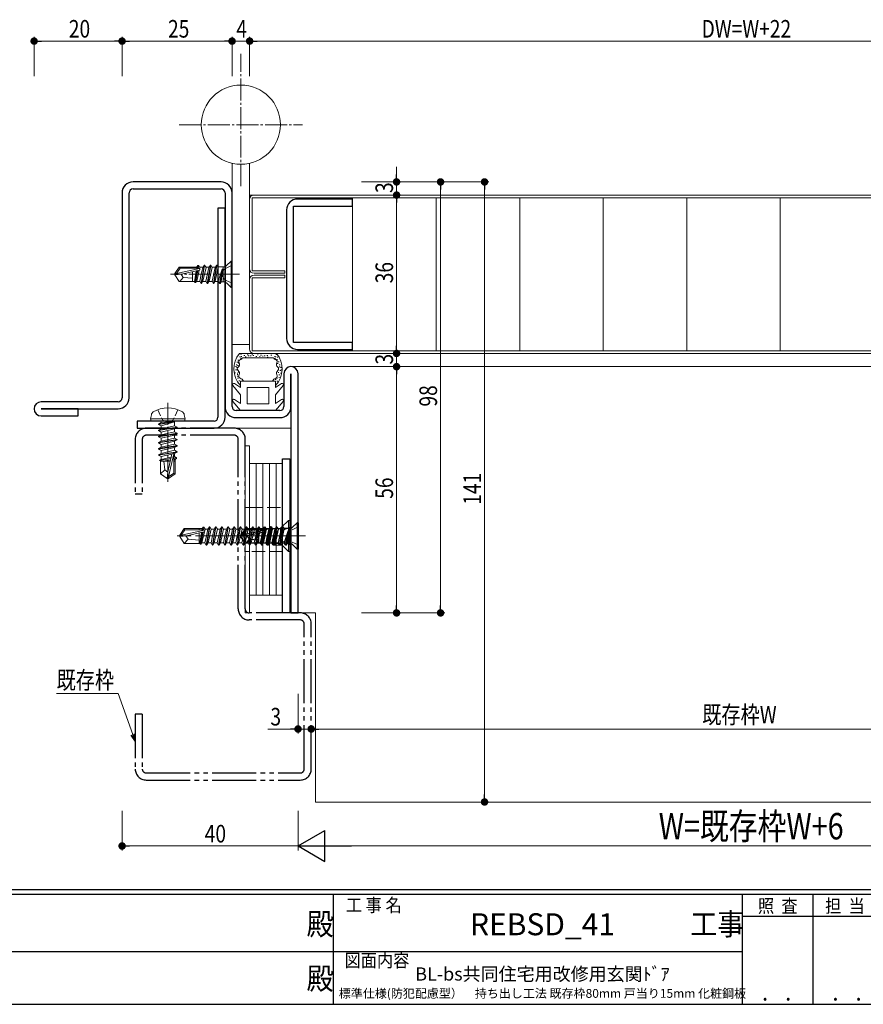
# Model space of a CAD drawing. Extents: x 0 to 567, y 0 to 403.
# Drawn here: x 206 to 398, y 0 to 224 of the extents above; entities that cross this region are included whole.
import ezdxf
from ezdxf.enums import TextEntityAlignment as Align

# ---------------------------------------------------------------- set-up
doc = ezdxf.new("R2010")
doc.units = 0
for name, pattern in [('YCENTER_1', [13, 10, -1, 1, -1]), ('YDIVIDE_1', [15, 10, -1, 1, -1, 1, -1]), ('YHIDDEN_1', [4, 3, -1])]:
    doc.linetypes.add(name, pattern=pattern)
doc.layers.add('USER1', color=3, linetype='CONTINUOUS')
doc.layers.add('YKK_ZWAK', color=7, linetype='CONTINUOUS')
for name, color, linetype, lineweight in [('YKK_11', 7, 'CONTINUOUS', 30), ('YKK_12', 2, 'CONTINUOUS', 13), ('YKK_13', 4, 'CONTINUOUS', 13), ('YKK_D', 6, 'CONTINUOUS', 13)]:
    doc.layers.add(name, color=color, linetype=linetype, lineweight=lineweight)
doc.styles.get("Standard").update_dxf_attribs({"font": 'ROMANS.SHX', "bigfont": 'EXTFONT.SHX'})
doc.styles.add('YKK_OSSTYLE1', font='romans.shx', dxfattribs={"width": 0.9, "bigfont": 'EXTFONT.SHX'})

# ---------------------------------------------------------------- blocks, each defined once
blk = doc.blocks.new('A201')
at = {"layer": 'YKK_ZWAK', "color": 254, "linetype": 'Continuous'}
for p, q in [((571, 35), (21, 35)), ((544, 34), (21, 34)), ((296, 34), (296, 9)), ((389, 34), (389, 9)), ((21, 9), (544, 9))]:
    blk.add_line(p, q, dxfattribs=at)
at = {"layer": 'YKK_ZWAK', "color": 131, "linetype": 'Continuous'}
for p, q in [((405, 34), (405, 9)), ((437.7, 29), (389, 29)), ((205, 21), (297, 21)), ((297, 21), (389, 21))]:
    blk.add_line(p, q, dxfattribs=at)
at = {"layer": 'YKK_ZWAK', "color": 131, "linetype": 'Continuous', "style": 'YKK_OSSTYLE1', "width": 0.9}
for s, height, p in [('工 事 名', 3, (298.87, 30.05)), ('照  査', 3, (392.56, 29.87)), ('担  当', 3, (407.82, 29.87)), ('図面内容', 3, (298.58, 17.47)), (' ． ．', 3.5, (392.18, 9.75)), (' ． ．', 3.5, (408.18, 9.75))]:
    blk.add_text(s, height=height, dxfattribs=at).set_placement(p)
at = {"layer": 'YKK_ZWAK', "color": 254, "linetype": 'Continuous', "style": 'YKK_OSSTYLE1', "width": 0.9}
for s, p in [('殿', (289.94, 24.75)), ('工事', (377.17, 24.75)), ('殿', (289.94, 12.37))]:
    blk.add_text(s, height=5, dxfattribs=at).set_placement(p)

msp = doc.modelspace()

# ---------------------------------------------------------------- linework, layer by layer
at = {"layer": 'YKK_11', "color": 0, "linetype": 'ByBlock', "lineweight": -2, "ltscale": 0.05}
for p, q in [((251.5, 187), (231.5, 187)), ((229, 184.5), (229, 137.9)), ((230.6, 137.9), (230.6, 184.5)), ((231.5, 185.4), (251.5, 185.4)), ((252.4, 184.5), (252.4, 135.9)), ((254, 135.9), (254, 184.5)), ((268, 150.52), (268, 181.52)), ((268, 181.52), (281.4, 181.52)), ((281.4, 183.12), (268.9, 183.12)), ((281.4, 181.52), (281.4, 183.12)), ((250.8, 181), (250.8, 133.5)), ((252.4, 181), (250.8, 181)), ((252.4, 133.5), (252.4, 181)), ((266.4, 180.62), (266.4, 151.42)), ((281.4, 150.52), (268, 150.52)), ((281.4, 148.92), (281.4, 150.52)), ((268.9, 148.92), (281.4, 148.92)), ((265.8, 143.4), (265.8, 135.9)), ((267.4, 143.4), (267.4, 89)), ((267.4, 135.9), (267.4, 143.4)), ((269, 89), (269, 143.4)), ((228.1, 137), (210.6, 137)), ((210.6, 135.4), (228.1, 135.4)), ((219, 135.4), (210.6, 135.4)), ((219, 133.8), (219, 135.4)), ((264.9, 135), (254.9, 135)), ((210.6, 133.8), (219, 133.8)), ((249.9, 132.6), (232.4, 132.6)), ((232.4, 132.6), (232.4, 131)), ((254.9, 133.4), (264.9, 133.4)), ((232.4, 131), (249.9, 131)), ((265.5, 89), (265.5, 124)), ((265.5, 124), (267.1, 124)), ((267.1, 124), (267.1, 89)), ((267.1, 89), (265.5, 89)), ((267.4, 89), (269, 89))]:
    msp.add_line(p, q, dxfattribs=at)
at = {"layer": 'YKK_11', "linetype": 'YDIVIDE_1'}
for p, q in [((254.5, 131), (234.5, 131)), ((232, 128.5), (232, 116)), ((233.6, 128.5), (233.6, 116)), ((254.5, 129.4), (234.5, 129.4)), ((255.4, 89.9), (255.4, 128.5)), ((257, 89.9), (257, 128.5)), ((233.6, 116), (232, 116)), ((269.5, 89), (257.9, 89)), ((269.5, 87.4), (257.9, 87.4)), ((270.4, 53.5), (270.4, 86.5)), ((272, 53.5), (272, 86.5)), ((232, 66), (232, 53.5)), ((233.6, 66), (232, 66)), ((233.6, 66), (233.6, 53.5)), ((234.5, 52.6), (269.5, 52.6)), ((234.5, 51), (269.5, 51))]:
    msp.add_line(p, q, dxfattribs=at)
at = {"layer": 'YKK_11', "color": 0, "linetype": 'ByBlock', "lineweight": -2, "ltscale": 0.05}
for centre, radius, start, end in [((231.5, 184.5), 2.5, 90, 180), ((251.5, 184.5), 2.5, 0, 90), ((231.5, 184.5), 0.9, 90, 180), ((251.5, 184.5), 0.9, 0, 90), ((268.9, 180.62), 2.5, 90, 180), ((268.9, 151.42), 2.5, 180, 270), ((267.4, 143.4), 1.6, 0, 180), ((210.6, 135.4), 1.6, 90, 270), ((228.1, 137.9), 2.5, 270, 0), ((228.1, 137.9), 0.9, 270, 0), ((254.9, 135.9), 2.5, 180, 270), ((254.9, 135.9), 0.9, 180, 270), ((264.9, 135.9), 2.5, 270, 0), ((264.9, 135.9), 0.9, 270, 0), ((249.9, 133.5), 2.5, 270, 0), ((249.9, 133.5), 0.9, 270, 0)]:
    msp.add_arc(centre, radius, start, end, dxfattribs=at)
at = {"layer": 'YKK_11', "linetype": 'YDIVIDE_1'}
for centre, radius, start, end in [((234.5, 128.5), 2.5, 90, 180), ((254.5, 128.5), 2.5, 0, 90), ((234.5, 128.5), 0.9, 90, 180), ((254.5, 128.5), 0.9, 0, 90), ((257.9, 89.9), 2.5, 180, 270), ((257.9, 89.9), 0.9, 180, 270), ((269.5, 86.5), 2.5, 0, 90), ((269.5, 86.5), 0.9, 0, 90), ((234.5, 53.5), 2.5, 180, 270), ((234.5, 53.5), 0.9, 180, 270), ((269.5, 53.5), 2.5, 270, 0), ((269.5, 53.5), 0.9, 270, 0)]:
    msp.add_arc(centre, radius, start, end, dxfattribs=at)
at = {"layer": 'YKK_12'}
for p, q in [((258, 184.02), (259, 184.02)), ((267.4, 145.02), (468.6, 145.02)), ((254.5, 131), (267.4, 131)), ((273, 89), (269.5, 89)), ((273, 89), (273, 46)), ((463, 46), (273, 46))]:
    msp.add_line(p, q, dxfattribs=at)
at = {"layer": 'YKK_13', "linetype": 'YCENTER_1', "ltscale": 0.5}
for p, q in [((256, 186.02), (256, 216.16)), ((242, 200.02), (270, 200.02)), ((255.7, 166), (240, 166)), ((239.4, 136.8), (239.4, 118.49))]:
    msp.add_line(p, q, dxfattribs=at)
at = {"layer": 'YKK_13'}
for p, q in [((254, 191.25), (254, 150.02)), ((258, 191.25), (258, 150.02)), ((259, 184.02), (477, 184.02)), ((258, 167.22), (258, 183.02)), ((477.4, 183.42), (258.6, 183.42)), ((258.6, 183.42), (258.6, 166.82)), ((281.4, 183.42), (281.4, 148.62)), ((300.4, 183.42), (300.4, 148.62)), ((319.4, 183.42), (319.4, 148.62)), ((338.4, 183.42), (338.4, 148.62)), ((357.4, 183.42), (357.4, 148.62)), ((378.6, 183.42), (378.6, 148.62)), ((246.21, 168), (246.03, 167.68)), ((246.21, 168), (246.12, 167.4)), ((246.43, 168), (246.21, 168)), ((246.43, 168), (246.32, 167.4)), ((246.43, 168), (246.69, 167.55)), ((247.67, 168.1), (246.97, 163.9)), ((247.07, 163.9), (247.77, 168.1)), ((247.67, 168.1), (247.35, 167.55)), ((247.77, 168.1), (247.67, 168.1)), ((247.77, 168.1), (248.09, 167.55)), ((249.07, 168.1), (248.37, 163.9)), ((248.47, 163.9), (249.17, 168.1)), ((249.07, 168.1), (248.75, 167.55)), ((249.17, 168.1), (249.07, 168.1)), ((249.17, 168.1), (249.49, 167.55)), ((250.47, 168.1), (249.77, 163.9)), ((249.87, 163.9), (250.57, 168.1)), ((250.47, 168.1), (250.15, 167.55)), ((250.57, 168.1), (250.47, 168.1)), ((250.57, 168.1), (250.81, 167.68)), ((253.77, 169), (252.74, 167.97)), ((254, 169), (253.77, 169)), ((253.77, 169), (253.77, 163)), ((254, 169), (254, 163)), ((241.99, 167.63), (241, 166.15)), ((241, 166.15), (241, 165.85)), ((241, 165.85), (241, 166.15)), ((241.36, 166.15), (241, 166.15)), ((242.51, 166), (241, 166)), ((242.51, 166), (241, 165.85)), ((241.99, 164.38), (241, 165.85)), ((242.21, 167.4), (241.36, 166.15)), ((246.61, 167.34), (241.36, 166.15)), ((246.02, 167.63), (241.99, 167.63)), ((242.09, 167.63), (242.21, 167.4)), ((246.45, 167.4), (242.21, 167.4)), ((242.4, 166), (242.9, 165.3)), ((246.51, 166.91), (242.51, 166)), ((245, 167.63), (245, 167.4)), ((245, 166.54), (245, 164.38)), ((245.88, 166.77), (245.47, 164.32)), ((246.02, 166.8), (245.6, 164.1)), ((246.21, 166.84), (245.71, 164.1)), ((246.03, 167.68), (245.98, 167.4)), ((246.55, 166.92), (245.99, 164.45)), ((247.4, 167.63), (246.64, 167.63)), ((246.69, 167.55), (246.64, 167.32)), ((247, 166), (246.65, 164.45)), ((247.35, 167.55), (247, 166)), ((248.09, 167.55), (247.39, 164.45)), ((248.8, 167.63), (248.04, 167.63)), ((248.75, 167.55), (248.05, 164.45)), ((249.49, 167.55), (248.79, 164.45)), ((250.2, 167.63), (249.44, 167.63)), ((250.15, 167.55), (249.45, 164.45)), ((250.81, 167.68), (250.19, 164.45)), ((252.04, 167.68), (250.81, 167.68)), ((251.74, 167.18), (250.85, 164.45)), ((251.74, 167.18), (251.17, 163.9)), ((251.8, 167.18), (251.27, 163.9)), ((251.8, 167.18), (251.51, 164.32)), ((251.8, 167.18), (251.74, 167.18)), ((252, 167.68), (252, 164.32)), ((258.6, 166.82), (266, 166.82)), ((266, 166.22), (259, 166.22)), ((266, 165.82), (259, 165.82)), ((266, 166.82), (266, 166.22)), ((266, 165.22), (266, 165.82)), ((245.48, 164.38), (241.99, 164.38)), ((242.9, 165.3), (242.11, 164.38)), ((242.9, 165.3), (245, 165.1)), ((245.6, 164.1), (245.47, 164.32)), ((245.71, 164.1), (245.6, 164.1)), ((245.99, 164.45), (245.71, 164.1)), ((246.7, 164.38), (245.93, 164.38)), ((246.97, 163.9), (246.65, 164.45)), ((247.07, 163.9), (246.97, 163.9)), ((247.07, 163.9), (247.39, 164.45)), ((248.1, 164.38), (247.34, 164.38)), ((248.37, 163.9), (248.05, 164.45)), ((248.47, 163.9), (248.37, 163.9)), ((248.47, 163.9), (248.79, 164.45)), ((249.5, 164.38), (248.74, 164.38)), ((249.77, 163.9), (249.45, 164.45)), ((249.87, 163.9), (249.77, 163.9)), ((249.87, 163.9), (250.19, 164.45)), ((250.9, 164.38), (250.14, 164.38)), ((251.17, 163.9), (250.85, 164.45)), ((251.27, 163.9), (251.17, 163.9)), ((251.27, 163.9), (251.51, 164.32)), ((252.04, 164.32), (251.51, 164.32)), ((253.77, 163), (252.74, 164.03)), ((258, 164.82), (258, 149.02)), ((258.6, 165.22), (266, 165.22)), ((258.6, 148.62), (258.6, 165.22)), ((254, 163), (253.77, 163)), ((254, 150.02), (257, 150.02)), ((255, 150.02), (258, 150.02)), ((264.14, 148.02), (255.66, 148.02)), ((255.92, 147.87), (256.12, 147.87)), ((477.4, 148.62), (258.6, 148.62)), ((259, 148.02), (477, 148.02)), ((263.5, 147.99), (263.7, 147.99)), ((255.12, 146.02), (255.32, 146.02)), ((255.33, 146.5), (255.53, 146.5)), ((255.36, 145.79), (255.56, 145.79)), ((255.39, 146.03), (255.59, 146.03)), ((255.67, 147.24), (255.87, 147.24)), ((255.86, 146.94), (256.06, 146.94)), ((256.01, 147.32), (256.21, 147.32)), ((256.38, 147.02), (263.42, 147.02)), ((256.69, 147.52), (256.89, 147.52)), ((256.98, 147.24), (257.18, 147.24)), ((257.43, 147.72), (257.63, 147.72)), ((257.69, 147.45), (257.89, 147.45)), ((258.14, 147.44), (258.34, 147.44)), ((258.5, 147.67), (258.7, 147.67)), ((258.77, 147.52), (258.97, 147.52)), ((259.43, 147.29), (259.63, 147.29)), ((259.77, 147.7), (259.97, 147.7)), ((260.21, 147.29), (260.41, 147.29)), ((260.5, 147.63), (260.7, 147.63)), ((260.89, 147.35), (261.09, 147.35)), ((261.32, 147.49), (261.52, 147.49)), ((261.91, 147.54), (262.11, 147.54)), ((261.98, 147.15), (262.18, 147.15)), ((262.82, 147.61), (263.02, 147.61)), ((263.63, 147.33), (263.83, 147.33)), ((263.7, 146.88), (263.9, 146.88)), ((263.81, 147.23), (264.01, 147.23)), ((263.93, 147.73), (264.13, 147.73)), ((264.1, 146.64), (264.3, 146.64)), ((264.23, 147.12), (264.43, 147.12)), ((264.29, 145.72), (264.49, 145.72)), ((264.51, 146.1), (264.71, 146.1)), ((254.62, 143.63), (254.82, 143.63)), ((254.81, 144.27), (255.01, 144.27)), ((254.82, 145.03), (255.02, 145.03)), ((254.95, 145.42), (255.15, 145.42)), ((254.99, 144.24), (255.19, 144.24)), ((255.02, 144.84), (255.22, 144.84)), ((255.15, 143.55), (255.35, 143.55)), ((255.23, 145.29), (255.43, 145.29)), ((255.38, 143.72), (255.58, 143.72)), ((264.46, 143.65), (264.66, 143.65)), ((264.71, 145.39), (264.91, 145.39)), ((264.73, 144.97), (264.93, 144.97)), ((264.86, 144.15), (265.06, 144.15)), ((265.02, 143.54), (265.22, 143.54)), ((265.03, 144.83), (265.23, 144.83)), ((265.07, 144.29), (265.27, 144.29)), ((255.9, 140.24), (254.55, 141.14)), ((255.15, 143.22), (255.35, 143.22)), ((255.2, 142.8), (255.4, 142.8)), ((255.25, 142.41), (255.45, 142.41)), ((255.58, 141.79), (255.78, 141.79)), ((255.9, 140.24), (255.9, 141.72)), ((255.9, 141.72), (259.9, 141.72)), ((263.9, 141.72), (259.9, 141.72)), ((263.83, 142.06), (264.03, 142.06)), ((263.9, 140.24), (263.9, 141.72)), ((263.9, 140.24), (265.25, 141.14)), ((264.12, 142.39), (264.32, 142.39)), ((264.18, 141.68), (264.38, 141.68)), ((264.6, 142.56), (264.8, 142.56)), ((264.66, 143.13), (264.86, 143.13)), ((255.9, 138.62), (254.16, 140.7)), ((257.4, 136.52), (257.4, 140.22)), ((257.4, 140.22), (262.4, 140.22)), ((262.4, 136.52), (262.4, 140.22)), ((263.9, 138.62), (265.64, 140.7)), ((255.9, 135.02), (254.16, 137.1)), ((255.9, 136.64), (254.55, 137.54)), ((255.9, 136.64), (255.9, 138.62)), ((263.9, 136.64), (263.9, 138.62)), ((263.9, 136.64), (265.25, 137.54)), ((263.9, 135.02), (265.64, 137.1)), ((263.9, 135.02), (255.9, 135.02)), ((257.4, 136.52), (262.4, 136.52)), ((235.49, 133.1), (235.66, 134.07)), ((243.31, 133.1), (235.49, 133.1)), ((235.49, 133.1), (235.58, 132.6)), ((243.22, 132.6), (235.58, 132.6)), ((237.3, 131.95), (240.9, 132.55)), ((240.9, 132.45), (237.3, 131.85)), ((237.3, 131.95), (237.85, 132.27)), ((240.9, 132.55), (237.85, 132.27)), ((237.85, 131.53), (240.9, 132.45)), ((237.85, 132.4), (237.85, 132.27)), ((240.9, 132.55), (240.9, 132.45)), ((240.95, 132.4), (240.95, 131.57)), ((243.31, 133.1), (243.14, 134.07)), ((243.31, 133.1), (243.22, 132.6)), ((237.3, 131.95), (237.3, 131.85)), ((237.3, 131.95), (237.3, 131.85)), ((237.3, 131.85), (237.85, 131.53)), ((237.3, 130.55), (241.5, 131.25)), ((241.5, 131.15), (237.3, 130.45)), ((237.3, 130.55), (237.85, 130.87)), ((237.3, 130.55), (237.3, 130.45)), ((237.3, 130.45), (237.85, 130.13)), ((240.95, 131.57), (237.85, 130.87)), ((237.85, 131.53), (237.85, 130.87)), ((240.95, 130.83), (237.85, 130.13)), ((240.95, 130.17), (237.85, 129.47)), ((237.85, 130.13), (237.85, 129.47)), ((241.5, 131.25), (240.95, 131.57)), ((241.5, 131.15), (240.95, 130.83)), ((240.95, 130.83), (240.95, 130.17)), ((241.5, 129.85), (240.95, 130.17)), ((241.5, 131.25), (241.5, 131.15)), ((237.3, 129.15), (241.5, 129.85)), ((241.5, 129.75), (237.3, 129.05)), ((237.3, 129.15), (237.85, 129.47)), ((237.3, 129.15), (237.3, 129.05)), ((237.3, 129.05), (237.85, 128.73)), ((237.3, 127.75), (241.5, 128.45)), ((241.5, 128.35), (237.3, 127.65)), ((237.3, 127.75), (237.85, 128.07)), ((237.3, 127.75), (237.3, 127.65)), ((237.3, 127.65), (237.85, 127.33)), ((240.95, 129.43), (237.85, 128.73)), ((240.95, 128.77), (237.85, 128.07)), ((237.85, 128.73), (237.85, 128.07)), ((240.95, 128.03), (237.85, 127.33)), ((241.5, 129.75), (240.95, 129.43)), ((240.95, 129.43), (240.95, 128.77)), ((241.5, 128.45), (240.95, 128.77)), ((241.5, 128.35), (240.95, 128.03)), ((240.95, 128.03), (240.95, 127.37)), ((241.5, 129.85), (241.5, 129.75)), ((241.5, 128.45), (241.5, 128.35)), ((237.3, 126.35), (241.5, 127.05)), ((241.5, 126.95), (237.3, 126.25)), ((237.3, 126.35), (237.85, 126.67)), ((237.3, 126.35), (237.3, 126.25)), ((237.3, 126.25), (237.85, 125.93)), ((237.3, 124.95), (241.5, 125.65)), ((241.5, 125.55), (237.3, 124.85)), ((240.95, 127.37), (237.85, 126.67)), ((237.85, 127.33), (237.85, 126.67)), ((240.95, 126.63), (237.85, 125.93)), ((240.95, 125.97), (237.85, 125.27)), ((237.85, 125.93), (237.85, 125.27)), ((241.5, 127.05), (240.95, 127.37)), ((241.5, 126.95), (240.95, 126.63)), ((240.95, 126.63), (240.95, 125.97)), ((241.5, 125.65), (240.95, 125.97)), ((241.5, 125.55), (240.95, 125.23)), ((241.5, 127.05), (241.5, 126.95)), ((241.5, 125.65), (241.5, 125.55)), ((257, 127), (257, 89)), ((257, 127), (258, 127)), ((258, 127), (258, 89)), ((258, 89), (258, 127)), ((237.3, 124.95), (237.85, 125.27)), ((237.3, 124.95), (237.3, 124.85)), ((237.3, 124.85), (237.85, 124.53)), ((240.08, 124.09), (237.5, 123.67)), ((237.5, 123.67), (237.85, 123.87)), ((237.7, 123.57), (237.5, 123.67)), ((237.7, 123.57), (237.7, 120.65)), ((239.94, 123.5), (237.7, 123.5)), ((240.31, 125.09), (237.85, 124.53)), ((237.85, 124.53), (237.85, 123.87)), ((240.15, 124.39), (237.85, 123.87)), ((240.02, 123.82), (238.35, 123.5)), ((238.7, 121.5), (238.5, 123.5)), ((240.31, 125.11), (239.4, 121.11)), ((240.74, 125.21), (239.55, 119.96)), ((240.95, 125.23), (240.76, 125.19)), ((240.8, 125.05), (240.8, 120.81)), ((240.95, 124.57), (240.8, 124.53)), ((241.4, 124.31), (240.8, 124.21)), ((241.4, 124.09), (240.8, 123.98)), ((240.95, 123.83), (240.8, 123.8)), ((241.1, 123.5), (240.8, 123.5)), ((240.95, 125.23), (240.95, 124.57)), ((241.4, 124.31), (240.95, 124.57)), ((241.4, 124.09), (240.95, 123.83)), ((241.1, 123.92), (241.1, 120.65)), ((241.4, 124.31), (241.4, 124.09)), ((238.7, 121.5), (237.7, 120.65)), ((239.4, 121), (238.7, 121.5)), ((239.4, 121.11), (239.25, 119.6)), ((239.4, 121.11), (239.4, 119.6)), ((258, 93), (258, 123)), ((265.5, 123), (258, 123)), ((259.5, 93), (259.5, 123)), ((261, 93), (261, 123)), ((262.5, 93), (262.5, 123)), ((264, 93), (264, 123)), ((265.5, 93), (265.5, 123)), ((237.7, 120.65), (239.25, 119.6)), ((239.25, 119.6), (239.55, 119.6)), ((240.8, 120.81), (239.55, 119.96)), ((241.1, 120.65), (239.55, 119.6)), ((239.55, 119.96), (239.55, 119.6)), ((241.1, 120.65), (240.8, 120.81)), ((258, 93), (265.5, 93)), ((258, 93), (258, 93)), ((258, 89), (257, 89))]:
    msp.add_line(p, q, dxfattribs=at)
at = {"layer": 'YKK_13', "linetype": 'YHIDDEN_1', "ltscale": 0.5}
for p, q in [((254, 168.05), (252.18, 167.15)), ((252.18, 167.15), (251.58, 166)), ((252.18, 164.86), (251.58, 166)), ((254, 163.95), (252.18, 164.86)), ((237.1, 135.18), (238.26, 132.86)), ((241.7, 135.18), (240.55, 132.86)), ((238.26, 132.86), (239.4, 132.25)), ((240.55, 132.86), (239.4, 132.25))]:
    msp.add_line(p, q, dxfattribs=at)
at = {"layer": 'YKK_13', "linetype": 'YHIDDEN_1'}
for p, q in [((257, 113), (258, 113)), ((258, 113), (265.5, 113)), ((265.38, 107.65), (264.77, 106.5)), ((267.1, 108.5), (265.38, 107.65)), ((265.38, 105.36), (264.77, 106.5)), ((267.1, 104.5), (265.38, 105.36)), ((258, 103), (257, 103)), ((265.5, 103), (258, 103))]:
    msp.add_line(p, q, dxfattribs=at)
at = {"layer": 'YKK_13', "linetype": 'Continuous', "ltscale": 0.5}
for p, q in [((266.8, 110), (265.27, 108.47)), ((266.8, 110), (266.8, 103)), ((267.1, 110), (266.8, 110)), ((267.1, 110), (267.1, 103)), ((243.15, 108.2), (242.1, 106.65)), ((243.3, 107.9), (242.46, 106.65)), ((247.71, 107.84), (242.46, 106.65)), ((246.5, 108.2), (243.15, 108.2)), ((243.15, 108.2), (243.3, 107.9)), ((247.55, 107.9), (243.3, 107.9)), ((246.5, 108.2), (246.5, 107.9)), ((247.21, 108.18), (246.5, 108.18)), ((247.21, 108.18), (247.16, 107.9)), ((247.87, 108.05), (247.17, 104.95)), ((247.39, 108.5), (247.21, 108.18)), ((247.39, 108.5), (247.3, 107.9)), ((247.61, 108.5), (247.39, 108.5)), ((247.61, 108.5), (247.5, 107.9)), ((247.61, 108.5), (247.87, 108.05)), ((248.53, 108.05), (247.87, 108.05)), ((248.85, 108.6), (248.15, 104.4)), ((248.53, 108.05), (248.18, 106.5)), ((248.25, 104.4), (248.95, 108.6)), ((248.85, 108.6), (248.53, 108.05)), ((249.27, 108.05), (248.57, 104.95)), ((248.95, 108.6), (248.85, 108.6)), ((248.95, 108.6), (249.27, 108.05)), ((249.93, 108.05), (249.27, 108.05)), ((250.25, 108.6), (249.55, 104.4)), ((249.93, 108.05), (249.58, 106.5)), ((249.65, 104.4), (250.35, 108.6)), ((250.25, 108.6), (249.93, 108.05)), ((250.67, 108.05), (249.97, 104.95)), ((250.35, 108.6), (250.25, 108.6)), ((250.35, 108.6), (250.67, 108.05)), ((251.33, 108.05), (250.67, 108.05)), ((251.65, 108.6), (250.95, 104.4)), ((251.33, 108.05), (250.98, 106.5)), ((251.05, 104.4), (251.75, 108.6)), ((251.65, 108.6), (251.33, 108.05)), ((252.07, 108.05), (251.37, 104.95)), ((251.75, 108.6), (251.65, 108.6)), ((251.75, 108.6), (252.07, 108.05)), ((252.73, 108.05), (252.07, 108.05)), ((253.05, 108.6), (252.35, 104.4)), ((252.73, 108.05), (252.38, 106.5)), ((252.45, 104.4), (253.15, 108.6)), ((253.05, 108.6), (252.73, 108.05)), ((253.47, 108.05), (252.77, 104.95)), ((253.15, 108.6), (253.05, 108.6)), ((253.15, 108.6), (253.47, 108.05)), ((254.13, 108.05), (253.47, 108.05)), ((254.45, 108.6), (253.75, 104.4)), ((254.13, 108.05), (253.78, 106.5)), ((253.85, 104.4), (254.55, 108.6)), ((254.45, 108.6), (254.13, 108.05)), ((254.87, 108.05), (254.17, 104.95)), ((254.55, 108.6), (254.45, 108.6)), ((254.55, 108.6), (254.87, 108.05)), ((255.53, 108.05), (254.87, 108.05)), ((255.85, 108.6), (255.15, 104.4)), ((255.53, 108.05), (255.18, 106.5)), ((255.25, 104.4), (255.95, 108.6)), ((255.85, 108.6), (255.53, 108.05)), ((256.27, 108.05), (255.57, 104.95)), ((255.95, 108.6), (255.85, 108.6)), ((255.95, 108.6), (256.27, 108.05)), ((256.93, 108.05), (256.27, 108.05)), ((257.25, 108.6), (256.55, 104.4)), ((256.93, 108.05), (256.58, 106.5)), ((256.65, 104.4), (257.35, 108.6)), ((257.25, 108.6), (256.93, 108.05)), ((257.67, 108.05), (256.97, 104.95)), ((257.35, 108.6), (257.25, 108.6)), ((257.35, 108.6), (257.67, 108.05)), ((258.33, 108.05), (257.67, 108.05)), ((258.65, 108.6), (257.95, 104.4)), ((258.33, 108.05), (257.98, 106.5)), ((258.05, 104.4), (258.75, 108.6)), ((258.65, 108.6), (258.33, 108.05)), ((259.07, 108.05), (258.37, 104.95)), ((258.75, 108.6), (258.65, 108.6)), ((258.75, 108.6), (259.07, 108.05)), ((259.73, 108.05), (259.07, 108.05)), ((260.05, 108.6), (259.35, 104.4)), ((259.73, 108.05), (259.38, 106.5)), ((259.45, 104.4), (260.15, 108.6)), ((260.05, 108.6), (259.73, 108.05)), ((260.47, 108.05), (259.77, 104.95)), ((260.15, 108.6), (260.05, 108.6)), ((260.15, 108.6), (260.47, 108.05)), ((261.13, 108.05), (260.43, 104.95)), ((261.13, 108.05), (260.47, 108.05)), ((261.45, 108.6), (260.75, 104.4)), ((260.85, 104.4), (261.55, 108.6)), ((261.45, 108.6), (261.13, 108.05)), ((261.87, 108.05), (261.17, 104.95)), ((261.55, 108.6), (261.45, 108.6)), ((261.55, 108.6), (261.87, 108.05)), ((262.53, 108.05), (261.83, 104.95)), ((262.53, 108.05), (261.87, 108.05)), ((262.85, 108.6), (262.15, 104.4)), ((262.25, 104.4), (262.95, 108.6)), ((262.85, 108.6), (262.53, 108.05)), ((263.19, 108.18), (262.57, 104.95)), ((262.95, 108.6), (262.85, 108.6)), ((262.95, 108.6), (263.19, 108.18)), ((264.57, 108.18), (263.19, 108.18)), ((264.12, 107.68), (263.23, 104.95)), ((264.12, 107.68), (263.55, 104.4)), ((264.18, 107.68), (263.65, 104.4)), ((264.18, 107.68), (263.89, 104.82)), ((264.18, 107.68), (264.12, 107.68)), ((264.98, 108.18), (264.98, 104.82)), ((242.1, 106.35), (242.1, 106.65)), ((242.46, 106.65), (242.1, 106.65)), ((243.61, 106.5), (242.1, 106.5)), ((243.61, 106.5), (242.1, 106.35)), ((243.15, 104.8), (242.1, 106.35)), ((244, 105.8), (243.15, 104.8)), ((243.5, 106.5), (244, 105.8)), ((247.61, 107.41), (243.61, 106.5)), ((244, 105.8), (246.5, 105.55)), ((246.5, 107.04), (246.5, 104.8)), ((247.06, 107.29), (246.65, 104.82)), ((247.21, 107.32), (246.78, 104.6)), ((247.4, 107.36), (246.89, 104.6)), ((248.18, 106.5), (247.83, 104.95)), ((249.58, 106.5), (249.23, 104.95)), ((250.98, 106.5), (250.63, 104.95)), ((252.38, 106.5), (252.03, 104.95)), ((253.78, 106.5), (253.43, 104.95)), ((255.18, 106.5), (254.83, 104.95)), ((256.58, 106.5), (256.23, 104.95)), ((257.98, 106.5), (257.63, 104.95)), ((259.38, 106.5), (259.03, 104.95)), ((246.5, 104.8), (243.15, 104.8)), ((246.65, 104.82), (246.5, 104.82)), ((246.78, 104.6), (246.65, 104.82)), ((246.89, 104.6), (246.78, 104.6)), ((247.17, 104.95), (246.89, 104.6)), ((247.83, 104.95), (247.17, 104.95)), ((248.15, 104.4), (247.83, 104.95)), ((248.25, 104.4), (248.15, 104.4)), ((248.25, 104.4), (248.57, 104.95)), ((249.23, 104.95), (248.57, 104.95)), ((249.55, 104.4), (249.23, 104.95)), ((249.65, 104.4), (249.55, 104.4)), ((249.65, 104.4), (249.97, 104.95)), ((250.63, 104.95), (249.97, 104.95)), ((250.95, 104.4), (250.63, 104.95)), ((251.05, 104.4), (250.95, 104.4)), ((251.05, 104.4), (251.37, 104.95)), ((252.03, 104.95), (251.37, 104.95)), ((252.35, 104.4), (252.03, 104.95)), ((252.45, 104.4), (252.35, 104.4)), ((252.45, 104.4), (252.77, 104.95)), ((253.43, 104.95), (252.77, 104.95)), ((253.75, 104.4), (253.43, 104.95)), ((253.85, 104.4), (253.75, 104.4)), ((253.85, 104.4), (254.17, 104.95)), ((254.83, 104.95), (254.17, 104.95)), ((255.15, 104.4), (254.83, 104.95)), ((255.25, 104.4), (255.15, 104.4)), ((255.25, 104.4), (255.57, 104.95)), ((256.23, 104.95), (255.57, 104.95)), ((256.55, 104.4), (256.23, 104.95)), ((256.65, 104.4), (256.55, 104.4)), ((256.65, 104.4), (256.97, 104.95)), ((257.63, 104.95), (256.97, 104.95)), ((257.95, 104.4), (257.63, 104.95)), ((258.05, 104.4), (257.95, 104.4)), ((258.05, 104.4), (258.37, 104.95)), ((259.03, 104.95), (258.37, 104.95)), ((259.35, 104.4), (259.03, 104.95)), ((259.45, 104.4), (259.35, 104.4)), ((259.45, 104.4), (259.77, 104.95)), ((260.43, 104.95), (259.77, 104.95)), ((260.75, 104.4), (260.43, 104.95)), ((260.85, 104.4), (260.75, 104.4)), ((260.85, 104.4), (261.17, 104.95)), ((261.83, 104.95), (261.17, 104.95)), ((262.15, 104.4), (261.83, 104.95)), ((262.25, 104.4), (262.15, 104.4)), ((262.25, 104.4), (262.57, 104.95)), ((263.23, 104.95), (262.57, 104.95)), ((263.55, 104.4), (263.23, 104.95)), ((263.65, 104.4), (263.55, 104.4)), ((263.65, 104.4), (263.89, 104.82)), ((264.9, 104.4), (263.65, 104.4)), ((265.4, 104.4), (263.65, 104.4)), ((264.57, 104.82), (263.89, 104.82)), ((266.8, 103), (265.27, 104.53)), ((267.1, 103), (266.8, 103))]:
    msp.add_line(p, q, dxfattribs=at)
at = {"layer": 'YKK_13', "linetype": 'Continuous', "lineweight": 30, "ltscale": 0.5}
for p, q in [((256.99, 108.13), (256, 106.65)), ((257.21, 107.9), (256.36, 106.65)), ((261.61, 107.84), (256.36, 106.65)), ((261.02, 108.13), (256.99, 108.13)), ((257.09, 108.13), (257.21, 107.9)), ((261.45, 107.9), (257.21, 107.9)), ((260, 108.13), (260, 107.9)), ((261.03, 108.18), (260.98, 107.9)), ((261.21, 108.5), (261.03, 108.18)), ((261.21, 108.5), (261.12, 107.9)), ((261.43, 108.5), (261.32, 107.9)), ((261.43, 108.5), (261.69, 108.05)), ((262.4, 108.13), (261.64, 108.13)), ((261.69, 108.05), (261.64, 107.82)), ((262.67, 108.6), (261.97, 104.4)), ((262.35, 108.05), (262, 106.5)), ((262.07, 104.4), (262.77, 108.6)), ((262.67, 108.6), (262.35, 108.05)), ((263.09, 108.05), (262.39, 104.95)), ((262.77, 108.6), (262.67, 108.6)), ((262.77, 108.6), (263.09, 108.05)), ((263.8, 108.13), (263.04, 108.13)), ((263.75, 108.05), (263.05, 104.95)), ((264.07, 108.6), (263.37, 104.4)), ((263.47, 104.4), (264.17, 108.6)), ((264.07, 108.6), (263.75, 108.05)), ((264.49, 108.05), (263.79, 104.95)), ((264.17, 108.6), (264.07, 108.6)), ((264.17, 108.6), (264.49, 108.05)), ((265.2, 108.13), (264.44, 108.13)), ((265.15, 108.05), (264.45, 104.95)), ((265.47, 108.6), (264.77, 104.4)), ((264.87, 104.4), (265.57, 108.6)), ((265.47, 108.6), (265.15, 108.05)), ((265.81, 108.18), (265.19, 104.95)), ((265.57, 108.6), (265.47, 108.6)), ((265.57, 108.6), (265.81, 108.18)), ((267.04, 108.18), (265.81, 108.18)), ((266.74, 107.68), (265.85, 104.95)), ((266.74, 107.68), (266.17, 104.4)), ((266.8, 107.68), (266.27, 104.4)), ((266.8, 107.68), (266.51, 104.82)), ((266.8, 107.68), (266.74, 107.68)), ((267, 108.18), (267, 104.82)), ((268.77, 109.5), (267.74, 108.47)), ((268.77, 109.5), (268.77, 103.5)), ((269, 109.5), (268.77, 109.5)), ((269, 109.5), (269, 103.5)), ((256, 106.65), (256, 106.35)), ((256, 106.35), (256, 106.65)), ((256.36, 106.65), (256, 106.65)), ((257.51, 106.5), (256, 106.5)), ((257.51, 106.5), (256, 106.35)), ((256.99, 104.88), (256, 106.35)), ((257.9, 105.8), (257.11, 104.88)), ((257.4, 106.5), (257.9, 105.8)), ((261.51, 107.41), (257.51, 106.5)), ((257.9, 105.8), (260, 105.6)), ((260, 107.04), (260, 104.88)), ((260.88, 107.27), (260.47, 104.82)), ((261.02, 107.3), (260.6, 104.6)), ((261.21, 107.34), (260.71, 104.6)), ((261.55, 107.42), (260.99, 104.95)), ((262, 106.5), (261.65, 104.95)), ((260.48, 104.88), (256.99, 104.88)), ((260.6, 104.6), (260.47, 104.82)), ((260.71, 104.6), (260.6, 104.6)), ((260.99, 104.95), (260.71, 104.6)), ((261.7, 104.88), (260.93, 104.88)), ((261.97, 104.4), (261.65, 104.95)), ((262.07, 104.4), (261.97, 104.4)), ((262.07, 104.4), (262.39, 104.95)), ((263.1, 104.88), (262.34, 104.88)), ((263.37, 104.4), (263.05, 104.95)), ((263.47, 104.4), (263.37, 104.4)), ((263.47, 104.4), (263.79, 104.95)), ((264.5, 104.88), (263.74, 104.88)), ((264.77, 104.4), (264.45, 104.95)), ((264.87, 104.4), (264.77, 104.4)), ((264.87, 104.4), (265.19, 104.95)), ((265.9, 104.88), (265.14, 104.88)), ((266.17, 104.4), (265.85, 104.95)), ((266.27, 104.4), (266.17, 104.4)), ((266.27, 104.4), (266.51, 104.82)), ((267.04, 104.82), (266.51, 104.82)), ((268.77, 103.5), (267.74, 104.53)), ((269, 103.5), (268.77, 103.5))]:
    msp.add_line(p, q, dxfattribs=at)
at = {"layer": 'YKK_13', "linetype": 'Continuous', "lineweight": 13, "ltscale": 0.5}
msp.add_line((261.43, 108.5), (261.21, 108.5), dxfattribs=at)
at = {"layer": 'YKK_13', "linetype": 'YHIDDEN_1', "lineweight": 13, "ltscale": 0.5}
for p, q in [((267.18, 107.65), (266.58, 106.5)), ((269, 108.55), (267.18, 107.65)), ((267.18, 105.36), (266.58, 106.5)), ((269, 104.45), (267.18, 105.36))]:
    msp.add_line(p, q, dxfattribs=at)
at = {"layer": 'YKK_13', "linetype": 'YCENTER_1'}
msp.add_line((268.7, 106.5), (241.53, 106.5), dxfattribs=at)
at = {"layer": 'YKK_13', "linetype": 'YCENTER_1', "lineweight": 13, "ltscale": 0.5}
msp.add_line((270.7, 106.5), (255, 106.5), dxfattribs=at)
at = {"layer": 'YKK_13'}
msp.add_circle((256, 200.02), 9, dxfattribs=at)
for centre, radius, start, end in [((259, 183.02), 1, 90, 180), ((252.04, 168.68), 1, 270, 315), ((246.45, 167.15), 0.248, 282.809, 90), ((259, 167.22), 1, 180, 270), ((259, 164.82), 1, 90, 180), ((252.04, 163.32), 1, 45, 90), ((259.9, 144.52), 5.5, 140.4804, 223.3418), ((259, 149.02), 1, 180, 270), ((259.9, 144.52), 5.5, 316.6582, 39.5196), ((254.39, 140.89), 0.3, 56.2111, 220.0024), ((259.9, 144.52), 4.3, 213.7499, 220.6293), ((259.9, 144.52), 4.3, 319.3705, 326.2499), ((265.41, 140.89), 0.3, 319.9976, 123.7889), ((254.39, 137.29), 0.3, 56.2111, 220.0024), ((265.41, 137.29), 0.3, 319.9976, 123.7889), ((236.55, 133.92), 0.9, 120.6359, 170), ((239.4, 129.1), 6.5, 59.3641, 120.6359), ((242.25, 133.92), 0.9, 10, 59.3641), ((237.65, 132.4), 0.2, 0, 90), ((241.15, 132.4), 0.2, 90, 180), ((240.55, 125.05), 0.248, 0, 167.191)]:
    msp.add_arc(centre, radius, start, end, dxfattribs=at)
at = {"layer": 'YKK_13', "linetype": 'Continuous', "ltscale": 0.5}
for centre, radius, start, end in [((247.55, 107.65), 0.248, 282.809, 90), ((264.57, 109.18), 1, 270, 315), ((264.57, 103.82), 1, 45, 90)]:
    msp.add_arc(centre, radius, start, end, dxfattribs=at)
at = {"layer": 'YKK_13', "linetype": 'Continuous', "lineweight": 30, "ltscale": 0.5}
for centre, radius, start, end in [((261.45, 107.65), 0.248, 282.809, 90), ((267.04, 109.18), 1, 270, 315), ((267.04, 103.82), 1, 45, 90)]:
    msp.add_arc(centre, radius, start, end, dxfattribs=at)
at = {"layer": 'YKK_13'}
for points, knots in [([(256.38, 147.02), (256.36, 146.98), (256.22, 146.65), (255.17, 146.48), (256.04, 145.29), (254.79, 144.53), (256.01, 143.74), (255.25, 142.62), (255.97, 142.29), (256.32, 142.13)], [0, 0, 0, 0, 0.124263, 1.092075, 2.059886, 3.027698, 3.995509, 4.96332, 5.931132, 5.931132, 5.931132, 5.931132]), ([(263.48, 142.13), (263.83, 142.29), (264.55, 142.62), (263.79, 143.74), (265.01, 144.53), (263.76, 145.29), (264.63, 146.48), (263.58, 146.65), (263.44, 146.98), (263.42, 147.02)], [0, 0, 0, 0, 0.967811, 1.935623, 2.903434, 3.871246, 4.839057, 5.806869, 5.931137, 5.931137, 5.931137, 5.931137])]:
    msp.add_open_spline(points, degree=3, knots=knots, dxfattribs=at)
at = {"layer": 'YKK_D'}
for p, q in [((209, 211.02), (209, 220.02)), ((229, 211.02), (229, 220.02)), ((229, 211.02), (229, 220.02)), ((254, 211.02), (254, 220.02)), ((254, 211.02), (254, 220.02)), ((258, 211.02), (258, 220.02)), ((258, 211.02), (258, 220.02)), ((227.3, 219.02), (210.7, 219.02)), ((230.7, 219.02), (252.3, 219.02)), ((252.3, 219.02), (250.6, 219.02)), ((258, 219.02), (254, 219.02)), ((476.3, 219.02), (259.7, 219.02)), ((259.7, 219.02), (261.4, 219.02)), ((291.4, 188.7), (291.4, 190.4)), ((283.4, 187), (312.4, 187)), ((283.4, 187), (302.4, 187)), ((283.4, 187), (292.4, 187)), ((291.4, 187), (291.4, 184)), ((301.4, 185.3), (301.4, 90.7)), ((311.4, 185.3), (311.4, 47.7)), ((291.4, 182.3), (291.4, 149.7)), ((291.4, 182.3), (291.4, 180.6)), ((291.4, 149.7), (291.4, 151.4)), ((291.4, 145), (291.4, 148)), ((291.4, 90.7), (291.4, 143.3)), ((291.4, 143.3), (291.4, 141.6)), ((283.4, 89), (302.4, 89)), ((283.4, 89), (292.4, 89)), ((269, 70.6), (269, 61.6)), ((267.3, 62.6), (262.1, 62.6)), ((272, 62.6), (269, 62.6)), ((462.3, 62.6), (273.7, 62.6)), ((273.7, 62.6), (275.4, 62.6)), ((229, 44), (229, 35)), ((269, 44), (269, 35)), ((269, 44), (269, 35)), ((230.7, 36), (269, 36)), ((276, 36), (460, 36))]:
    msp.add_line(p, q, dxfattribs=at)
at = {"layer": 'YKK_D', "linetype": 'ByBlock', "lineweight": -2}
for p, q in [((209.85, 219.02), (210.7, 219.02)), ((228.15, 219.02), (227.3, 219.02)), ((229.85, 219.02), (230.7, 219.02)), ((253.15, 219.02), (252.3, 219.02)), ((253.15, 219.02), (252.3, 219.02)), ((258.85, 219.02), (259.7, 219.02)), ((258.85, 219.02), (259.7, 219.02)), ((291.4, 187.85), (291.4, 188.7)), ((301.4, 186.15), (301.4, 185.3)), ((311.4, 186.15), (311.4, 185.3)), ((291.4, 183.15), (291.4, 182.3)), ((291.4, 183.15), (291.4, 182.3)), ((291.4, 148.85), (291.4, 149.7)), ((291.4, 148.85), (291.4, 149.7)), ((291.4, 144.15), (291.4, 143.3)), ((291.4, 144.15), (291.4, 143.3)), ((291.4, 89.85), (291.4, 90.7)), ((301.4, 89.85), (301.4, 90.7)), ((268.15, 62.6), (267.3, 62.6)), ((272.85, 62.6), (273.7, 62.6)), ((272.85, 62.6), (273.7, 62.6)), ((311.4, 46.85), (311.4, 47.7)), ((229.85, 36), (230.7, 36))]:
    msp.add_line(p, q, dxfattribs=at)
at = {"layer": 'YKK_D', "extrusion": (0, 0, -1)}
for p, q in [((228.1, 70.68), (214.1, 70.68)), ((231.43, 61.36), (228.1, 70.68))]:
    msp.add_line(p, q, dxfattribs=at)
at = {"layer": 'YKK_D', "linetype": 'ByBlock', "lineweight": -2, "extrusion": (0, 0, -1)}
for p, q in [((231, 61.2), (232, 59.75)), ((232, 59.75), (231.43, 61.36)), ((232, 59.75), (231.86, 61.51))]:
    msp.add_line(p, q, dxfattribs=at)
at = {"layer": 'YKK_D', "lineweight": -2}
for p, q in [((269, 36), (275.06, 39.5)), ((275.06, 32.5), (275.06, 39.5)), ((269, 36), (275.06, 32.5)), ((269, 36), (281.12, 36))]:
    msp.add_line(p, q, dxfattribs=at)
at = {"layer": 'YKK_D', "linetype": 'ByBlock', "const_width": 0.85}
for points in [[(209.43, 219.02, 1), (208.58, 219.02, 1)], [(229.43, 219.02, 1), (228.58, 219.02, 1)], [(228.58, 219.02, 1), (229.43, 219.02, 1)], [(253.58, 219.02, 1), (254.43, 219.02, 1)], [(253.58, 219.02, 1), (254.43, 219.02, 1)], [(258.43, 219.02, 1), (257.58, 219.02, 1)], [(258.43, 219.02, 1), (257.58, 219.02, 1)], [(291.4, 187.43, 1), (291.4, 186.58, 1)], [(301.4, 186.58, 1), (301.4, 187.43, 1)], [(311.4, 186.58, 1), (311.4, 187.43, 1)], [(291.4, 183.58, 1), (291.4, 184.43, 1)], [(291.4, 183.58, 1), (291.4, 184.43, 1)], [(291.4, 148.43, 1), (291.4, 147.58, 1)], [(291.4, 148.43, 1), (291.4, 147.58, 1)], [(291.4, 144.57, 1), (291.4, 145.42, 1)], [(291.4, 144.57, 1), (291.4, 145.42, 1)], [(291.4, 89.43, 1), (291.4, 88.58, 1)], [(301.4, 89.43, 1), (301.4, 88.58, 1)], [(268.58, 62.6, 1), (269.43, 62.6, 1)], [(272.43, 62.6, 1), (271.58, 62.6, 1)], [(272.43, 62.6, 1), (271.58, 62.6, 1)], [(311.4, 46.43, 1), (311.4, 45.58, 1)], [(229.43, 36, 1), (228.58, 36, 1)]]:
    msp.add_lwpolyline(points, format="xyb", close=True, dxfattribs=at)

# ---------------------------------------------------------------- block references
at = {"layer": 'YKK_ZWAK'}
msp.add_blockref('A201', (-19, -9), dxfattribs=at)

# ---------------------------------------------------------------- texts
at = {"layer": 'USER1', "color": 3}
msp.add_text('REBSD_41', height=5, dxfattribs=at).set_placement((324.58, 17.55), align=Align.MIDDLE)
for s, height, p in [('BL-bs共同住宅用改修用玄関ﾄﾞｱ', 3, (324.56, 6.89)), ('標準仕様(防犯配慮型）\u3000持ち出し工法 既存枠80mm 戸当り15mm 化粧鋼板', 2, (324.56, 2.48))]:
    msp.add_text(s, height=height, dxfattribs=at).set_placement(p, align=Align.MIDDLE_CENTER)
at = {"layer": 'YKK_D', "width": 0.8}
for s, height, p in [('25', 4, (239.45, 219.82)), ('4', 4, (254.97, 219.82)), ('DW=W+22', 4, (360.74, 219.82)), ('既存枠', 4, (214.1, 71.72)), ('3', 4, (262.73, 63.4)), ('既存枠W', 4, (360.88, 63.87)), ('W=既存枠W+6', 6, (350.99, 37.5)), ('40', 4, (247.79, 36.8))]:
    msp.add_text(s, height=height, dxfattribs=at).set_placement(p)
for s, rotation, p in [('20', 360, (216.9, 219.82)), ('3', 90, (290.6, 184.49)), ('36', 90, (290.6, 163.95)), ('3', 90, (290.6, 145.49)), ('98', 90, (300.6, 135.92)), ('56', 90, (290.6, 114.95)), ('141', 90, (310.6, 113.58))]:
    msp.add_text(s, height=4, rotation=rotation, dxfattribs=at).set_placement(p)

doc.saveas('drawing.dxf')
